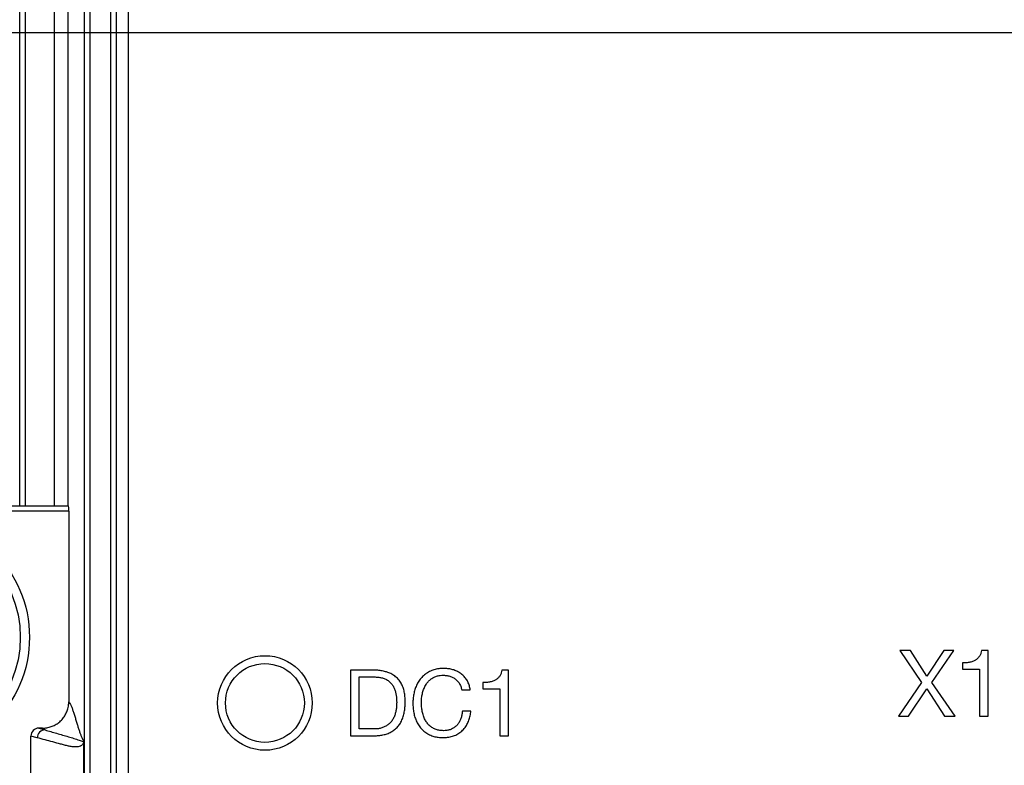
# Model space of a CAD drawing. Units: millimetres. Extents: x -10 to 410, y -10 to 290.
# Drawn here: x 74 to 111, y 91 to 120 of the extents above; entities that cross this region are included whole.
import ezdxf

# ---------------------------------------------------------------- set-up
doc = ezdxf.new("R2010")
doc.units = ezdxf.units.MM
doc.layers.add('WHITE', color=7, linetype='Continuous')
doc.styles.add('SLDTEXTSTYLE0', font='TXT', dxfattribs={"width": 0.75})
doc.dimstyles.new('SLDDIMSTYLE1', dxfattribs={"dimtxt": 3.5, "dimasz": 3, "dimexe": 0, "dimexo": 0.0625, "dimgap": 0.875, "dimtad": 1, "dimdec": 1, "dimrnd": 1e-09, "dimzin": 12, "dimdsep": 46, "dimtxsty": 'SLDTEXTSTYLE0', "dimsah": 1, "dimcen": 0.09, "dimadec": 0, "dimazin": 3, "dimtol": 1, "dimtp": 0.3, "dimtm": 0.3, "dimtfac": 1, "dimtdec": 1, "dimtofl": 0, "dimtmove": 0, "dimatfit": 3, "dimfxl": 0, "dimfrac": 2, "dimtolj": 1, "dimarcsym": 0})
doc.dimstyles.new('SLDDIMSTYLE2', dxfattribs={"dimtxt": 3.5, "dimasz": 3, "dimexe": 0, "dimexo": 0.0625, "dimgap": 0.875, "dimtad": 1, "dimdec": 1, "dimrnd": 1e-09, "dimzin": 12, "dimdsep": 46, "dimtxsty": 'SLDTEXTSTYLE0', "dimsah": 1, "dimcen": 0.09, "dimadec": 0, "dimazin": 3, "dimtol": 1, "dimtp": 0.5, "dimtm": 0.5, "dimtfac": 1, "dimtdec": 1, "dimtofl": 0, "dimtmove": 0, "dimatfit": 3, "dimfxl": 0, "dimfrac": 2, "dimtolj": 1, "dimarcsym": 0})
doc.dimstyles.new('SLDDIMSTYLE4', dxfattribs={"dimtxt": 3.5, "dimasz": 3, "dimexe": 0, "dimexo": 0.0625, "dimgap": 0.875, "dimtad": 1, "dimdec": 0, "dimrnd": 1e-09, "dimzin": 12, "dimdsep": 46, "dimtxsty": 'SLDTEXTSTYLE0', "dimsah": 1, "dimcen": 0.09, "dimadec": 0, "dimazin": 3, "dimtfac": 1, "dimtdec": 0, "dimtofl": 0, "dimtmove": 0, "dimatfit": 3, "dimfxl": 0, "dimfrac": 2, "dimtolj": 1, "dimtzin": 12, "dimarcsym": 0})

# ---------------------------------------------------------------- blocks, each defined once
blk = doc.blocks.new('_D')
at = {"layer": 'WHITE', "color": 7}
for p, q in [((219.54, 119.18), (46.133, 119.18)), ((47.133, 63.18), (47.133, 119.18)), ((219.54, 63.18), (46.133, 63.18))]:
    blk.add_line(p, q, dxfattribs=at)
for points in [[(47.133, 119.18), (46.683, 116.18), (47.583, 116.18)], [(47.133, 63.18), (47.583, 66.18), (46.683, 66.18)]]:
    blk.add_solid(points, dxfattribs=at)
at = {"layer": 'WHITE', "color": 7, "char_height": 3.5, "attachment_point": 1, "rotation": 90, "style": 'SLDTEXTSTYLE0'}
for s, insert in [('±0,3', (42.621, 89.919)), ('56', (42.621, 83.434))]:
    blk.add_mtext(s, dxfattribs=dict(at, insert=insert))
blk = doc.blocks.new('_D_1')
at = {"layer": 'WHITE', "color": 7}
for p, q in [((62.64, 70.28), (62.64, 164.217)), ((226.64, 70.28), (226.64, 164.217)), ((226.64, 163.217), (62.64, 163.217))]:
    blk.add_line(p, q, dxfattribs=at)
for points in [[(62.64, 163.217), (65.64, 162.767), (65.64, 163.667)], [(226.64, 163.217), (223.64, 163.667), (223.64, 162.767)]]:
    blk.add_solid(points, dxfattribs=at)
at = {"layer": 'WHITE', "color": 7, "char_height": 3.5, "attachment_point": 1, "style": 'SLDTEXTSTYLE0'}
for s, insert in [('±0,5', (144.671, 167.729)), ('164', (135.6, 167.729))]:
    blk.add_mtext(s, dxfattribs=dict(at, insert=insert))
blk = doc.blocks.new('_D_3')
at = {"color": 7, "linetype": 'Continuous', "lineweight": 0}
for p, q in [((75.69, 141.201), (40.133, 141.201)), ((41.133, 141.201), (41.133, 41.159)), ((75.69, 41.159), (40.133, 41.159))]:
    blk.add_line(p, q, dxfattribs=at)
at = {"color": 7, "linetype": 'Continuous', "lineweight": 18}
for points in [[(41.133, 141.201), (40.683, 138.201), (41.583, 138.201)], [(41.133, 41.159), (41.583, 44.159), (40.683, 44.159)]]:
    blk.add_solid(points, dxfattribs=at)
at = {"color": 7, "linetype": 'Continuous', "lineweight": 18, "insert": (36.621, 87.301), "char_height": 3.5, "attachment_point": 1, "rotation": 90, "style": 'SLDTEXTSTYLE0'}
blk.add_mtext('100', dxfattribs=at)

msp = doc.modelspace()

# ---------------------------------------------------------------- linework, layer by layer
at = {"color": 7, "linetype": 'Continuous', "lineweight": 25}
for p, q in [((73.619, 101.184), (73.619, 138.13)), ((73.819, 138.13), (73.819, 101.18)), ((74.934, 101.18), (74.934, 124.46)), ((75.434, 124.46), (75.434, 101.18)), ((76.074, 57.9), (76.074, 124.46)), ((76.274, 124.46), (76.274, 57.9)), ((77.081, 57.9), (77.081, 124.46)), ((77.281, 124.46), (77.281, 57.9)), ((77.74, 124.538), (77.74, 57.822)), ((69.381, 101.18), (75.434, 101.18)), ((75.475, 100.98), (69.381, 100.98)), ((75.475, 100.98), (75.475, 93.722)), ((107.501, 95.68), (107.101, 95.68)), ((107.101, 95.68), (107.925, 94.465)), ((108.125, 94.703), (107.501, 95.68)), ((108.777, 95.68), (108.125, 94.703)), ((108.322, 94.465), (109.149, 95.68)), ((109.149, 95.68), (108.777, 95.68)), ((110.458, 95.68), (110.21, 95.68)), ((110.458, 93.18), (110.458, 95.68)), ((109.488, 95.204), (109.488, 94.966)), ((87.065, 94.93), (86.199, 94.93)), ((86.199, 94.93), (86.199, 92.43)), ((92.206, 94.93), (91.958, 94.93)), ((92.206, 92.43), (92.206, 94.93)), ((109.488, 94.966), (110.133, 94.966)), ((110.133, 94.966), (110.133, 93.18)), ((86.524, 94.67), (87.098, 94.67)), ((86.524, 92.69), (86.524, 94.67)), ((91.236, 94.454), (91.236, 94.216)), ((107.925, 94.465), (107.052, 93.18)), ((109.202, 93.18), (108.322, 94.465)), ((90.428, 94.179), (90.753, 94.179)), ((91.236, 94.216), (91.881, 94.216)), ((91.881, 94.216), (91.881, 92.43)), ((107.428, 93.18), (108.122, 94.213)), ((108.122, 94.213), (108.795, 93.18)), ((90.777, 93.371), (90.453, 93.371)), ((107.052, 93.18), (107.428, 93.18)), ((108.795, 93.18), (109.202, 93.18)), ((110.133, 93.18), (110.458, 93.18)), ((74.339, 92.722), (74.577, 92.655)), ((74.475, 92.722), (74.339, 92.722)), ((87.091, 92.69), (86.524, 92.69)), ((74.038, 89.937), (74.038, 92.423)), ((74.279, 92.355), (74.038, 92.423)), ((76.046, 90.138), (76.046, 92.222)), ((86.199, 92.43), (87.065, 92.43)), ((91.881, 92.43), (92.206, 92.43))]:
    msp.add_line(p, q, dxfattribs=at)
for centre, radius in [((69.381, 96.18), 4.6), ((69.381, 96.18), 4.25), ((82.94, 93.68), 1.8), ((82.94, 93.68), 1.5)]:
    msp.add_circle(centre, radius, dxfattribs=at)
msp.add_arc((74.579, 92.355), 0.3, 90.4825, 179.9113, dxfattribs=at)
for centre, major_axis, ratio, start_param, end_param in [((73.819, 101.183), (0.2, 0), 0.017455, 3.132866, 4.712389), ((75.468, 100.98), (0, 0.2), 0.034921, 4.712389, 6.283185), ((74.341, 92.422), (-0.291, 0.083), 0.99195, 4.991613, 6.558156)]:
    msp.add_ellipse(centre, major_axis=major_axis, ratio=ratio, start_param=start_param, end_param=end_param, dxfattribs=at)
for points, knots in [([(110.21, 95.68), (110.202, 95.645), (110.187, 95.575), (110.143, 95.476), (110.079, 95.39), (109.997, 95.32), (109.892, 95.264), (109.768, 95.226), (109.628, 95.208), (109.535, 95.205), (109.488, 95.204)], [0, 0, 0, 0, 0.1120406, 0.224023, 0.3359716, 0.4478954, 0.5598412, 0.7064288, 0.8532028, 1, 1, 1, 1]), ([(88.277, 93.739), (88.276, 93.8), (88.273, 93.921), (88.247, 94.101), (88.2, 94.277), (88.124, 94.442), (88.017, 94.59), (87.883, 94.71), (87.733, 94.8), (87.573, 94.863), (87.406, 94.903), (87.237, 94.927), (87.122, 94.929), (87.065, 94.93)], [0, 0, 0, 0, 0.093369, 0.186743, 0.280075, 0.373365, 0.466642, 0.559929, 0.647901, 0.735906, 0.823932, 0.911961, 1, 1, 1, 1]), ([(89.737, 94.995), (89.676, 94.993), (89.552, 94.988), (89.37, 94.95), (89.198, 94.879), (89.04, 94.781), (88.902, 94.655), (88.791, 94.511), (88.706, 94.354), (88.643, 94.19), (88.6, 94.021), (88.574, 93.848), (88.571, 93.731), (88.57, 93.673)], [0, 0, 0, 0, 0.093328, 0.186623, 0.2799, 0.373216, 0.466526, 0.559852, 0.647865, 0.73589, 0.823909, 0.91197, 1, 1, 1, 1]), ([(90.753, 94.179), (90.744, 94.232), (90.725, 94.338), (90.665, 94.487), (90.58, 94.624), (90.471, 94.744), (90.343, 94.839), (90.201, 94.912), (90.05, 94.96), (89.895, 94.99), (89.79, 94.993), (89.737, 94.995)], [0, 0, 0, 0, 0.112021, 0.224004, 0.335996, 0.44795, 0.559913, 0.669903, 0.779936, 0.889973, 1, 1, 1, 1]), ([(91.958, 94.93), (91.95, 94.895), (91.936, 94.825), (91.892, 94.726), (91.827, 94.64), (91.745, 94.57), (91.64, 94.514), (91.516, 94.476), (91.376, 94.458), (91.283, 94.455), (91.236, 94.454)], [0, 0, 0, 0, 0.112041, 0.224023, 0.335972, 0.447895, 0.559841, 0.706429, 0.853203, 1, 1, 1, 1]), ([(87.098, 94.67), (87.145, 94.669), (87.238, 94.667), (87.376, 94.645), (87.508, 94.602), (87.631, 94.535), (87.737, 94.443), (87.819, 94.333), (87.878, 94.212), (87.914, 94.085), (87.938, 93.956), (87.95, 93.825), (87.952, 93.738), (87.953, 93.694)], [0, 0, 0, 0, 0.09337, 0.186738, 0.280043, 0.373353, 0.466621, 0.55989, 0.647855, 0.735875, 0.823913, 0.911953, 1, 1, 1, 1]), ([(88.894, 93.698), (88.896, 93.754), (88.899, 93.866), (88.927, 94.033), (88.973, 94.195), (89.044, 94.348), (89.134, 94.477), (89.239, 94.578), (89.349, 94.651), (89.472, 94.703), (89.602, 94.731), (89.69, 94.734), (89.734, 94.735)], [0, 0, 0, 0, 0.1120364, 0.2240754, 0.3360908, 0.4480518, 0.559985, 0.6479688, 0.7359682, 0.8239569, 0.9119602, 1, 1, 1, 1]), ([(89.734, 94.735), (89.78, 94.733), (89.871, 94.73), (90.003, 94.696), (90.128, 94.639), (90.239, 94.555), (90.329, 94.446), (90.394, 94.318), (90.417, 94.225), (90.428, 94.179)], [0, 0, 0, 0, 0.140064, 0.280123, 0.420082, 0.560034, 0.706597, 0.853263, 1, 1, 1, 1]), ([(74.475, 92.722), (74.532, 92.725), (74.644, 92.731), (74.808, 92.775), (74.962, 92.844), (75.103, 92.938), (75.226, 93.054), (75.327, 93.19), (75.404, 93.34), (75.449, 93.483), (75.471, 93.611), (75.474, 93.685), (75.475, 93.722)], [0, 0, 0, 0, 0.107454, 0.214907, 0.32235, 0.429792, 0.537132, 0.644472, 0.751781, 0.85909, 0.929545, 1, 1, 1, 1]), ([(75.475, 93.722), (75.49, 93.703), (75.521, 93.667), (75.566, 93.574), (75.612, 93.459), (75.658, 93.326), (75.703, 93.18), (75.749, 93.028), (75.793, 92.878), (75.836, 92.736), (75.878, 92.606), (75.92, 92.487), (75.962, 92.386), (76.003, 92.303), (76.031, 92.269), (76.045, 92.252)], [0, 0, 0, 0, 0.079862, 0.159765, 0.23973, 0.319761, 0.399845, 0.479963, 0.560088, 0.633519, 0.706915, 0.780262, 0.853553, 0.926793, 1, 1, 1, 1]), ([(87.065, 92.43), (87.12, 92.431), (87.229, 92.433), (87.392, 92.455), (87.551, 92.493), (87.704, 92.554), (87.845, 92.637), (87.97, 92.745), (88.076, 92.878), (88.158, 93.033), (88.217, 93.204), (88.253, 93.38), (88.274, 93.559), (88.276, 93.679), (88.277, 93.739)], [0, 0, 0, 0, 0.080026, 0.16005, 0.240059, 0.320053, 0.400036, 0.480005, 0.559978, 0.647944, 0.735935, 0.82395, 0.911973, 1, 1, 1, 1]), ([(87.953, 93.694), (87.952, 93.647), (87.95, 93.554), (87.934, 93.414), (87.902, 93.277), (87.855, 93.144), (87.788, 93.02), (87.703, 92.911), (87.596, 92.826), (87.48, 92.763), (87.355, 92.718), (87.224, 92.694), (87.135, 92.691), (87.091, 92.69)], [0, 0, 0, 0, 0.093383, 0.186764, 0.280115, 0.373476, 0.466785, 0.560053, 0.647949, 0.735966, 0.823985, 0.911975, 1, 1, 1, 1]), ([(88.57, 93.673), (88.571, 93.612), (88.574, 93.49), (88.6, 93.309), (88.645, 93.131), (88.712, 92.96), (88.803, 92.801), (88.919, 92.663), (89.056, 92.55), (89.205, 92.463), (89.368, 92.404), (89.537, 92.37), (89.652, 92.367), (89.71, 92.365)], [0, 0, 0, 0, 0.093371, 0.186751, 0.28011, 0.373453, 0.466782, 0.560092, 0.648071, 0.736081, 0.824024, 0.911991, 1, 1, 1, 1]), ([(89.738, 92.625), (89.69, 92.627), (89.594, 92.63), (89.453, 92.663), (89.322, 92.725), (89.205, 92.81), (89.107, 92.916), (89.026, 93.046), (88.964, 93.195), (88.923, 93.36), (88.898, 93.528), (88.896, 93.641), (88.894, 93.698)], [0, 0, 0, 0, 0.09335, 0.186694, 0.279974, 0.37329, 0.46659, 0.55992, 0.669893, 0.779907, 0.889954, 1, 1, 1, 1]), ([(89.71, 92.365), (89.771, 92.367), (89.893, 92.371), (90.073, 92.408), (90.245, 92.474), (90.399, 92.575), (90.529, 92.704), (90.631, 92.854), (90.704, 93.019), (90.754, 93.192), (90.77, 93.311), (90.777, 93.371)], [0, 0, 0, 0, 0.11203, 0.224039, 0.336007, 0.447961, 0.559918, 0.669911, 0.779922, 0.889946, 1, 1, 1, 1]), ([(90.453, 93.371), (90.449, 93.328), (90.44, 93.242), (90.407, 93.117), (90.36, 92.997), (90.293, 92.886), (90.206, 92.791), (90.103, 92.715), (89.988, 92.66), (89.864, 92.63), (89.78, 92.627), (89.738, 92.625)], [0, 0, 0, 0, 0.112068, 0.224101, 0.336107, 0.448114, 0.56008, 0.670027, 0.779999, 0.889992, 1, 1, 1, 1]), ([(74.577, 92.655), (74.553, 92.667), (74.511, 92.69), (74.486, 92.712), (74.475, 92.722)], [0, 0, 0, 0, 0.5600696, 1, 1, 1, 1]), ([(74.577, 92.655), (74.577, 92.655), (74.594, 92.649), (74.683, 92.622), (74.919, 92.553), (75.221, 92.466), (75.517, 92.379), (75.693, 92.325), (75.822, 92.283), (75.91, 92.252), (75.967, 92.232), (76.001, 92.225), (76.016, 92.225), (76.026, 92.226), (76.032, 92.228), (76.037, 92.231), (76.04, 92.234), (76.041, 92.237), (76.043, 92.239), (76.044, 92.241), (76.044, 92.243), (76.045, 92.244), (76.045, 92.246), (76.045, 92.247), (76.045, 92.248), (76.045, 92.249), (76.045, 92.25), (76.045, 92.251), (76.045, 92.252), (76.045, 92.252), (76.045, 92.252)], [0, 0, 0, 0, 0.000004, 0.033323, 0.166596, 0.433144, 0.566422, 0.699696, 0.774663, 0.84964, 0.924662, 0.949617, 0.966269, 0.977387, 0.984814, 0.98978, 0.993104, 0.995332, 0.996827, 0.997834, 0.998514, 0.998975, 0.99929, 0.999508, 0.999712, 0.999831, 0.999905, 0.999961, 0.999996, 1, 1, 1, 1]), ([(76.046, 92.222), (76.045, 92.218), (76.043, 92.202), (76.039, 92.184), (76.033, 92.164), (76.024, 92.144), (76.005, 92.109), (75.977, 92.078), (75.94, 92.05), (75.891, 92.026), (75.829, 92.01), (75.731, 92.003), (75.608, 92.011), (75.46, 92.038), (75.312, 92.076), (75.017, 92.156), (74.672, 92.248), (74.377, 92.328), (74.279, 92.355)], [0, 0, 0, 0, 0.001338, 0.004639, 0.00791, 0.012732, 0.019773, 0.040639, 0.061502, 0.082367, 0.124085, 0.165806, 0.249223, 0.332645, 0.416076, 0.499503, 0.833167, 1, 1, 1, 1]), ([(76.045, 92.252), (76.045, 92.251), (76.045, 92.249), (76.046, 92.244), (76.046, 92.234), (76.046, 92.226), (76.046, 92.222)], [0, 0, 0, 0, 0.102821, 0.278199, 0.640448, 1, 1, 1, 1])]:
    msp.add_open_spline(points, degree=3, knots=knots, dxfattribs=at)

# ---------------------------------------------------------------- dimensions: what is measured, and where the dimension line sits
at = {"color": 7, "linetype": 'Continuous', "lineweight": 18}
dim = msp.add_linear_dim(base=(41.133, 41.159), p1=(76.69, 141.201), p2=(76.69, 41.159), angle=90, dimstyle='SLDDIMSTYLE4', dxfattribs=at)
dim.commit()
dim.dimension.update_dxf_attribs({"geometry": '_D_3', "text_midpoint": (41.133, 91.18), "dimtype": 160})
at = {"layer": 'WHITE', "color": 7}
dim = msp.add_linear_dim(base=(62.64, 163.217), p1=(226.64, 69.28), p2=(62.64, 69.28), dimstyle='SLDDIMSTYLE2', dxfattribs=at)
dim.commit()
dim.dimension.update_dxf_attribs({"geometry": '_D_1', "text_midpoint": (144.64, 163.217), "dimtype": 160})
dim = msp.add_linear_dim(base=(47.133, 119.18), p1=(220.54, 63.18), p2=(220.54, 119.18), angle=90, dimstyle='SLDDIMSTYLE1', dxfattribs=at)
dim.commit()
dim.dimension.update_dxf_attribs({"geometry": '_D', "text_midpoint": (47.133, 91.18), "dimtype": 160})

doc.saveas('drawing.dxf')
